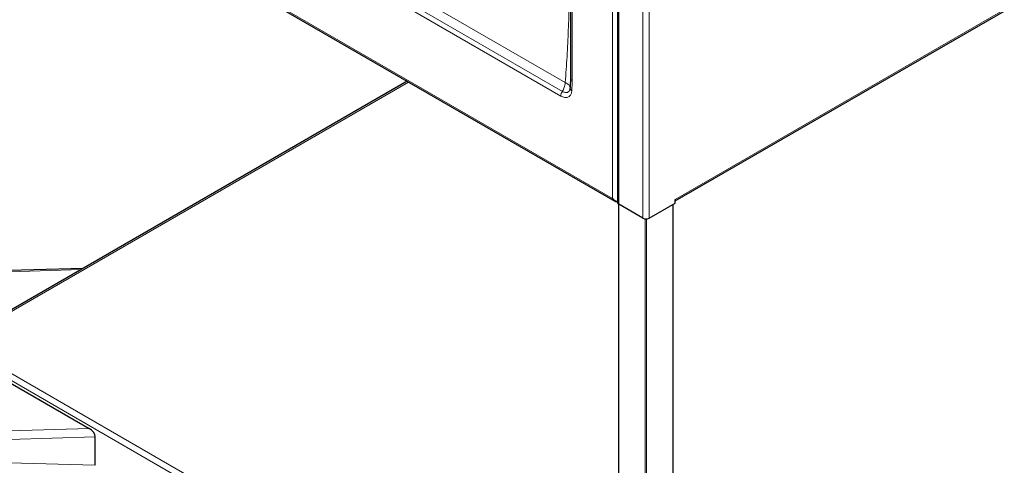
# Model space of a CAD drawing. Units: millimetres. Extents: x 0 to 210, y 0 to 297.
# Drawn here: x 34 to 62, y 100 to 112 of the extents above; entities that cross this region are included whole.
import ezdxf

# ---------------------------------------------------------------- set-up
doc = ezdxf.new("R2010")
doc.units = ezdxf.units.MM

msp = doc.modelspace()

# ---------------------------------------------------------------- linework, layer by layer
at = {"color": 8, "linetype": 'Continuous', "lineweight": 18}
for p, q in [((52.363, 107.16409), (86.27338, 126.74014)), ((49.22297, 110.16616), (34.59061, 118.61325)), ((34.54782, 118.48419), (49.18018, 110.0371)), ((33.11147, 117.29984), (50.61654, 107.19438)), ((51.63437, 115.2781), (51.63437, 106.64406)), ((49.49442, 110.46654), (49.49442, 114.7167)), ((50.61675, 107.19451), (50.61675, 114.4345)), ((50.78892, 114.42424), (50.78892, 107.03274)), ((51.46221, 114.52988), (51.46221, 106.64406)), ((49.30294, 110.4115), (45.12, 112.82626)), ((44.94628, 110.42657), (33.77988, 103.98035)), ((49.47186, 110.25897), (49.47008, 110.26593)), ((50.79507, 107.02919), (50.79507, 92.30376)), ((52.29536, 92.30021), (52.29536, 107.02564)), ((51.52677, 91.88135), (51.52677, 106.62458)), ((51.56366, 106.62403), (51.56366, 91.8778)), ((35.85366, 105.21867), (33.84399, 105.15786)), ((33.01021, 102.64813), (50.77928, 92.39026)), ((33.10357, 102.79303), (50.78743, 92.58436)), ((33.84399, 100.73675), (36.07041, 100.80412)), ((36.23789, 100.5705), (33.85043, 100.49825)), ((33.85043, 99.85157), (36.23789, 99.77932))]:
    msp.add_line(p, q, dxfattribs=at)
at = {"color": 7, "linetype": 'Continuous', "lineweight": 25}
for p, q in [((52.363, 107.12291), (86.24817, 126.6844)), ((33.0932, 117.26921), (50.68524, 107.11354)), ((49.44603, 114.74436), (49.44603, 110.53398)), ((50.75326, 114.42565), (50.75326, 107.08243)), ((44.91063, 110.44715), (33.77988, 104.02151)), ((50.61654, 107.19438), (50.61676, 107.19451)), ((50.78743, 107.03361), (50.78743, 92.44366)), ((51.46221, 106.64406), (50.78892, 107.03274)), ((51.63437, 106.64406), (52.363, 107.06468)), ((52.30301, 92.30462), (52.30301, 107.03005)), ((52.363, 107.06468), (52.363, 107.16409)), ((35.90534, 105.24851), (33.84517, 105.18617)), ((32.2412, 103.01468), (36.07041, 100.80412)), ((36.23789, 99.77932), (36.23789, 100.5705))]:
    msp.add_line(p, q, dxfattribs=at)
at = {"color": 7, "linetype": 'Continuous', "lineweight": 25, "flags": 128}
msp.add_lwpolyline([(50.61654, 107.19438), (50.6165, 107.19446), (50.61649, 107.19453), (50.6165, 107.19459), (50.61654, 107.19463), (50.61659, 107.19464), (50.61665, 107.19462), (50.6167, 107.19457), (50.61675, 107.19451)], dxfattribs=at)
at = {"color": 8, "linetype": 'Continuous', "lineweight": 18}
for centre, radius, start, end in [((49.52908, 110.54249), 0.08348, 185.848284, 245.471725), ((49.4252, 110.02749), 0.24521, 145.560569, 177.753501), ((49.52813, 110.25929), 0.09093, 178.154209, 241.586608)]:
    msp.add_arc(centre, radius, start, end, dxfattribs=at)
at = {"color": 7, "linetype": 'Continuous', "lineweight": 25}
for centre, radius, start, end in [((50.81419, 107.08851), 0.06123, 185.696866, 245.623823), ((51.54829, 106.8102), 0.18712, 242.609956, 297.390044)]:
    msp.add_arc(centre, radius, start, end, dxfattribs=at)
for centre, major_axis, ratio, start_param, end_param in [((50.70262, 107.24407), (-0.05124, 0.1397), 0.66248124, 1.68535265, 3.13510599), ((50.70284, 107.2442), (-0.09537, 0.11422), 0.66247716, 1.45612491, 2.66860166), ((36.06398, 100.66563), (0.15443, -0.14983), 0.5337998, 0.47785832, 2.01163909)]:
    msp.add_ellipse(centre, major_axis=major_axis, ratio=ratio, start_param=start_param, end_param=end_param, dxfattribs=at)
at = {"color": 8, "linetype": 'Continuous', "lineweight": 18}
for points, knots in [([(49.44603, 113.66559), (49.44439, 113.62564), (49.42992, 113.27385), (49.41683, 112.67406), (49.39019, 111.87094), (49.35854, 111.13719), (49.32147, 110.65331), (49.30294, 110.4115)], [0, 0, 0, 0, 0.03679441, 0.32399049, 0.54957065, 0.77490771, 1, 1, 1, 1]), ([(49.30294, 110.4115), (49.30291, 110.41122), (49.30234, 110.40647), (49.30062, 110.3937), (49.29036, 110.33123), (49.26735, 110.25675), (49.2358, 110.19001), (49.22582, 110.17146), (49.22297, 110.16616)], [0, 0, 0, 0, 0.00338727, 0.05782775, 0.1548976, 0.75726001, 0.93068917, 1, 1, 1, 1]), ([(49.43724, 110.26222), (49.43576, 110.27946), (49.43267, 110.31545), (49.38349, 110.36254), (49.33771, 110.39237), (49.31628, 110.40447), (49.30677, 110.40952), (49.30315, 110.41139), (49.30294, 110.4115)], [0, 0, 0, 0, 0.35701864, 0.74565595, 0.89304837, 0.96007211, 0.99766147, 1, 1, 1, 1]), ([(49.48486, 110.17931), (49.48644, 110.20272), (49.48961, 110.24955), (49.49243, 110.3211), (49.49414, 110.39337), (49.49433, 110.44215), (49.49442, 110.46654)], [0, 0, 0, 0, 0.24970146, 0.49954652, 0.74973139, 1, 1, 1, 1]), ([(49.18018, 110.0371), (49.21612, 110.02038), (49.28805, 109.9869), (49.38185, 109.99672), (49.44955, 110.04979), (49.47846, 110.11961), (49.48359, 110.16752), (49.48486, 110.17931)], [0, 0, 0, 0, 0.23857433, 0.47747481, 0.70421374, 0.92715797, 1, 1, 1, 1]), ([(49.43724, 110.26222), (49.43634, 110.25383), (49.43269, 110.21983), (49.41232, 110.1705), (49.36469, 110.13359), (49.29851, 110.128), (49.24824, 110.1534), (49.22297, 110.16616)], [0, 0, 0, 0, 0.0725904, 0.29427649, 0.51986695, 0.75868922, 1, 1, 1, 1])]:
    msp.add_open_spline(points, degree=3, knots=knots, dxfattribs=at)
at = {"color": 7, "linetype": 'Continuous', "lineweight": 25}
msp.add_open_spline([(49.44603, 110.53406), (49.44603, 110.53162), (49.44603, 110.4708), (49.44524, 110.38668), (49.43955, 110.30838), (49.43783, 110.28468)], degree=3, knots=[0, 0, 0, 0, 0.028292155, 0.705856442, 1, 1, 1, 1], dxfattribs=at)

doc.saveas('drawing.dxf')
